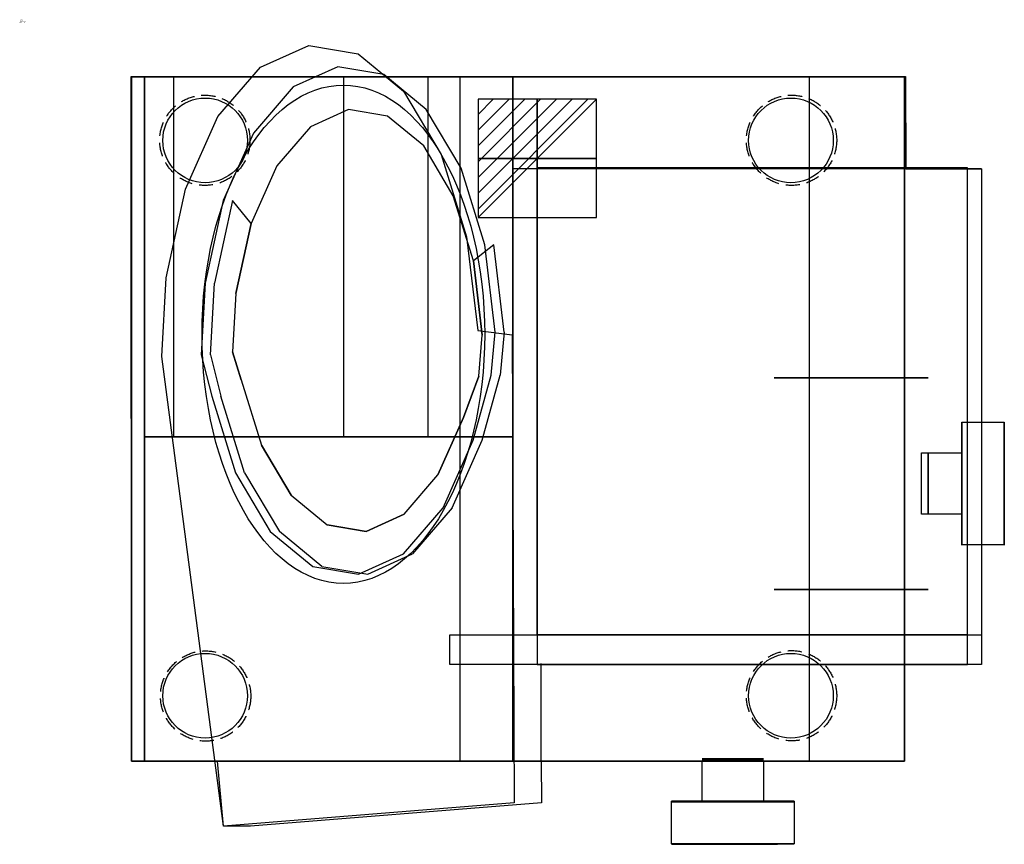
# Model space of a CAD drawing. Extents: x 0 to 883, y -738 to 1.
import ezdxf

# ---------------------------------------------------------------- set-up
doc = ezdxf.new("R2010")
doc.units = 0
doc.header["$LTSCALE"] = 50
doc.linetypes.add('CONTINUA', pattern=[0])
doc.linetypes.add('NASCOSTA', pattern=[0.375, 0.25, -0.125])
doc.layers.get('0').update_dxf_attribs({"linetype": 'CONTINUOUS'})
for name, color, linetype in [('IQ_200_2D', 1, 'CONTINUA'), ('IQ_200_3D', 1, 'CONTINUA'), ('IQ_204_2D', 7, 'CONTINUA'), ('IQ_204_3D', 7, 'CONTINUOUS'), ('IQ_CON_ELECTRICITY_INT', 7, 'CONTINUOUS'), ('IQ_HIDDEN_3D', 4, 'CONTINUA')]:
    doc.layers.add(name, color=color, linetype=linetype)
doc.layers.add('IQ_INS_3D', color=3, linetype='CONTINUA', plot=False)

# ---------------------------------------------------------------- blocks, each defined once
blk = doc.blocks.new('*X3')
at = {"color": 0}
for p, q in [((286.774344, 2204.447934), (296.618251, 2214.291842)), ((286.774344, 2205.862148), (295.204037, 2214.291842)), ((286.774344, 2207.276361), (293.789824, 2214.291842)), ((286.774344, 2208.690575), (292.37561, 2214.291842)), ((286.774344, 2210.104788), (290.961397, 2214.291842)), ((286.774344, 2211.519002), (289.547183, 2214.291842)), ((286.774344, 2212.933216), (288.13297, 2214.291842))]:
    blk.add_line(p, q, dxfattribs=at)
blk = doc.blocks.new('electricity')
for p, q in [((2.121, 2.121), (-2.121, 2.121)), ((-2.121, 2.121), (-2.121, -2.121)), ((-2.121, -2.121), (2.121, 2.121)), ((2.121, -2.121), (2.121, 2.121)), ((-2.121, -2.121), (2.121, -2.121))]:
    blk.add_line(p, q)
at = {"extrusion": (-1, 0, 0)}
for p, q in [((0, -2.121, 2.121), (0, 2.121, 2.121)), ((0, 2.121, -2.121), (0, -2.121, -2.121)), ((0, 2.121, 2.121), (0, 2.121, -2.121)), ((0, 2.121, -2.121), (0, -2.121, 2.121)), ((0, -2.121, -2.121), (0, -2.121, 2.121))]:
    blk.add_line(p, q, dxfattribs=at)
at = {"extrusion": (0, -1, 0)}
for p, q in [((2.121, 0, 2.121), (-2.121, 0, 2.121)), ((-2.121, 0, -2.121), (2.121, 0, -2.121)), ((-2.121, 0, 2.121), (-2.121, 0, -2.121)), ((-2.121, 0, -2.121), (2.121, 0, 2.121)), ((2.121, 0, -2.121), (2.121, 0, 2.121))]:
    blk.add_line(p, q, dxfattribs=at)
at = {"xscale": 0.4000000000000909, "yscale": 0.4000000000000909, "zscale": 0.4000000000000909}
blk.add_blockref('*X3', (-116.831, -883.595), dxfattribs=at)
at = {"extrusion": (-1, 0, 0), "xscale": 0.3999999999999773, "yscale": 0.3999999999999773, "zscale": 0.3999999999999773}
blk.add_blockref('*X3', (-116.831, -883.595), dxfattribs=at)
at = {"extrusion": (0, -1, 0), "xscale": 0.4000000000000909, "yscale": 0.4000000000000909, "zscale": 0.4000000000000909}
blk.add_blockref('*X3', (-116.831, -883.595), dxfattribs=at)

msp = doc.modelspace()

# ---------------------------------------------------------------- linework, layer by layer
at = {"layer": 'IQ_200_2D'}
for p, q in [((99.98, -49.93), (794.36, -49.93)), ((100.39, -663.81), (99.98, -49.93)), ((794.36, -49.93), (794.47, -132.67)), ((794.47, -132.67), (862.37, -132.7)), ((862.37, -132.7), (862.4, -576.99)), ((793.23, -576.94), (793.21, -663.81)), ((862.4, -576.99), (793.23, -576.94)), ((177.41, -663.81), (100.39, -663.81)), ((182.65, -722.04), (177.41, -663.81)), ((666.86, -663.81), (467.71, -663.81)), ((467.71, -663.81), (467.81, -701.13)), ((793.21, -663.81), (666.86, -663.81)), ((467.81, -701.13), (207.06, -722.04)), ((207.06, -722.04), (182.65, -722.04))]:
    msp.add_line(p, q, dxfattribs=at)
at = {"layer": 'IQ_200_3D', "extrusion": (0.857167, -8.18789e-16, 0.515038), "elevation": 969.71}
msp.add_lwpolyline([(-296.87, 1243.53), (-322.02, 1228.15), (-380.47, 1192.99), (-425.2, 1141.48), (-451.83, 1078.66), (-457.74, 1010.7), (-442.36, 944.24), (-407.19, 885.78), (-355.68, 841.05), (-318.69, 814.42), (-281.72, 808.51), (-215.25, 823.89), (-156.8, 859.06), (-112.07, 910.57), (-85.44, 973.38), (-79.53, 1041.35), (-94.91, 1107.81), (-130.08, 1166.27), (-181.59, 1211), (-244.4, 1237.62)], close=True, dxfattribs=at)
at = {"layer": 'IQ_200_3D'}
msp.add_polyline3d([(111.95, -373.1, 1013.89), (111.95, -663.81, 1013.89)], dxfattribs=at)
for centre in [(166.27, -107.23, 900), (691.58, -107.23, 900), (166.27, -605.1, 900), (691.58, -605.1, 900)]:
    msp.add_circle(centre, 37.96, dxfattribs=at)
for points in [[(100.39, -50.28, 937.96), (111.95, -50.28, 1013.89), (111.95, -663.81, 1013.89), (100.39, -663.81, 937.96)], [(100.39, -50.28, 937.96), (100.39, -663.81, 937.96), (111.95, -663.81, 1013.89), (111.95, -50.28, 1013.89)], [(793.21, -50.28, 937.96), (100.39, -50.28, 937.96), (111.95, -50.28, 1013.89), (394.6, -50.28, 1051.85)], [(793.21, -663.81, 937.96), (100.39, -663.81, 937.96), (100.39, -50.28, 937.96), (793.21, -50.28, 937.96)], [(111.95, -663.81, 1013.89), (111.95, -50.28, 1013.89), (394.6, -50.28, 1051.85), (394.6, -663.81, 1051.85)], [(111.95, -50.28, 1013.89), (138.35, -50.28, 1222.68), (290.2, -50.28, 1298.61), (366.13, -50.28, 1203.7)], [(111.95, -50.28, 1013.89), (366.13, -50.28, 1203.7), (442.06, -50.28, 1070.83), (394.6, -50.28, 1051.85)], [(138.35, -373.1, 1222.68), (138.35, -50.28, 1222.68), (290.2, -50.28, 1298.61), (290.2, -373.1, 1298.61)], [(290.2, -50.28, 1298.61), (290.2, -373.1, 1298.61), (366.13, -373.1, 1203.7), (366.13, -50.28, 1203.7)], [(366.13, -373.1, 1203.7), (366.13, -50.28, 1203.7), (442.06, -50.28, 1070.83), (442.06, -373.1, 1070.83)], [(394.6, -50.28, 1051.85), (394.6, -663.81, 1051.85), (442.06, -663.81, 1070.83), (442.06, -50.28, 1070.83)], [(394.6, -50.28, 1051.85), (442.06, -50.28, 1070.83), (707.8, -50.28, 1108.8), (793.21, -50.28, 937.96)], [(442.06, -663.81, 1070.83), (442.06, -50.28, 1070.83), (707.8, -50.28, 1108.8), (707.8, -663.81, 1108.8)], [(707.8, -50.28, 1108.8), (707.8, -663.81, 1108.8), (793.21, -663.81, 937.96), (793.21, -50.28, 937.96)], [(707.69, -320.08, 1108.8), (676.37, -320.08, 1225.32), (800.32, -320.08, 1303.03), (807.5, -320.08, 1108.8)], [(793.21, -320.08, 918.98), (707.69, -320.08, 1108.8), (807.5, -320.08, 1108.8), (814.52, -320.08, 918.98)], [(394.6, -373.1, 1051.85), (111.95, -373.1, 1013.89), (138.35, -373.1, 1222.68), (442.06, -373.1, 1070.83)], [(138.35, -373.1, 1222.68), (442.06, -373.1, 1070.83), (366.13, -373.1, 1203.7), (290.2, -373.1, 1298.61)], [(707.69, -509.9, 1108.8), (676.37, -509.9, 1225.32), (800.32, -509.9, 1303.03), (807.42, -509.9, 1111)], [(793.21, -509.9, 918.98), (707.69, -509.9, 1108.8), (807.42, -509.9, 1111), (814.52, -509.9, 918.98)], [(111.95, -663.81, 1013.89), (100.39, -663.81, 937.96), (793.21, -663.81, 937.96), (394.6, -663.81, 1051.85)], [(793.21, -663.81, 937.96), (394.6, -663.81, 1051.85), (442.06, -663.81, 1070.83), (707.8, -663.81, 1108.8)]]:
    msp.add_3dface(points, dxfattribs=at)
for points, invisible_edges in [([(111.95, -50.28, 1013.89), (111.95, -373.1, 1013.89), (138.35, -373.1, 1222.68), (138.35, -50.28, 1222.68)], 15), ([(174.57, -235.12, 1592.26), (193.78, -244.4, 1560.29), (207.49, -181.59, 1537.47), (190.7, -161.24, 1565.42)], 1), ([(414.79, -281.72, 1192.47), (434.53, -279.02, 1159.6), (425.22, -200.84, 1175.11), (406.86, -215.25, 1205.65)], 1), ([(174.57, -235.12, 1592.26), (193.78, -244.4, 1560.29), (190.73, -296.87, 1565.35), (170.99, -299.57, 1598.22)], 5), ([(430.95, -317.64, 1165.56), (411.74, -318.69, 1197.53), (414.79, -281.72, 1192.47), (434.53, -279.02, 1159.6)], 5), ([(190.73, -296.87, 1565.35), (170.99, -299.57, 1598.22), (180.31, -336.43, 1582.71), (198.66, -322.02, 1552.17)], 5), ([(398.03, -355.68, 1220.35), (414.82, -376.03, 1192.41), (430.95, -317.64, 1165.56), (411.74, -318.69, 1197.53)], 5), ([(180.31, -336.43, 1582.71), (198.66, -322.02, 1552.17), (216.77, -380.47, 1522.03), (201.61, -405.2, 1547.25)], 5), ([(374.99, -407.19, 1258.7), (387.73, -436.62, 1237.51), (414.82, -376.03, 1192.41), (398.03, -355.68, 1220.35)], 5), ([(216.77, -380.47, 1522.03), (201.61, -405.2, 1547.25), (232.82, -457.81, 1495.32), (243.3, -425.2, 1477.87)], 5), ([(352.31, -477.99, 1296.45), (344.88, -442.36, 1308.8), (374.99, -407.19, 1258.7), (387.73, -436.62, 1237.51)], 5), ([(232.82, -457.81, 1495.32), (243.3, -425.2, 1477.87), (275.65, -451.83, 1424.03), (270.87, -489.13, 1431.99)], 5), ([(310.65, -457.74, 1365.78), (312.04, -496.08, 1363.46), (352.31, -477.99, 1296.45), (344.88, -442.36, 1308.8)], 5), ([(275.65, -451.83, 1424.03), (270.87, -489.13, 1431.99), (312.04, -496.08, 1363.46), (310.65, -457.74, 1365.78)], 5)]:
    msp.add_3dface(points, dxfattribs=dict(at, invisible_edges=invisible_edges))
at = {"layer": 'IQ_204_2D'}
for p, q in [((442.06, -132.7), (442.07, -550.41)), ((862.37, -132.7), (442.06, -132.7)), ((464, -550.4), (464, -133.23)), ((862.4, -132.67), (862.4, -576.99)), ((844.68, -387.43), (844.68, -359.93)), ((844.68, -359.93), (882.64, -359.93)), ((882.64, -359.93), (882.64, -469.93)), ((808.68, -387.43), (844.68, -387.43)), ((808.68, -442.45), (808.68, -387.43)), ((844.68, -442.43), (808.68, -442.45)), ((844.68, -469.93), (844.68, -442.43)), ((882.64, -469.93), (844.68, -469.93)), ((385.79, -550.4), (862.4, -550.4)), ((385.79, -576.99), (385.79, -550.4)), ((862.4, -576.99), (385.79, -576.99)), ((467.71, -663.81), (467.71, -576.36)), ((611.85, -699.81), (611.84, -663.81)), ((666.86, -663.81), (666.86, -699.81)), ((584.35, -699.81), (611.85, -699.81)), ((584.35, -737.77), (584.35, -699.81)), ((666.86, -699.81), (694.36, -699.81)), ((694.36, -699.81), (694.36, -737.77)), ((694.36, -737.77), (584.35, -737.77))]:
    msp.add_line(p, q, dxfattribs=at)
at = {"layer": 'IQ_204_2D', "linetype": 'NASCOSTA'}
for centre in [(166.01, -107.13), (692.08, -107.13), (166.7, -605.39), (692.08, -605.12)]:
    msp.add_circle(centre, 40.47, dxfattribs=at)
at = {"layer": 'IQ_204_2D'}
msp.add_ellipse((290.2, -281.05), major_axis=(0, -223.46), ratio=0.567117, dxfattribs=at)
at = {"layer": 'IQ_204_3D', "extrusion": (0.857167, -8.18789e-16, 0.515038)}
for points, elevation in [([(-281.55, 690.94), (-701.13, 687.58), (-722.04, 1193.87), (-300.92, 1301.05), (-230.48, 1293.57), (-151.06, 1259.91), (-85.93, 1203.35), (-41.47, 1129.44), (-22.02, 1045.4), (-29.49, 959.46), (-63.16, 880.05), (-119.71, 814.92), (-193.63, 770.45), (-277.67, 751), (-281.55, 690.94)], 930.44), ([(-299.57, 1281.87), (-336.43, 1263.78), (-405.2, 1222.42), (-457.81, 1161.83), (-489.13, 1087.94), (-496.08, 1008), (-477.99, 929.82), (-436.62, 861.06), (-376.03, 808.44), (-317.64, 777.13), (-279.02, 770.17), (-200.84, 788.27), (-132.07, 829.63), (-79.46, 890.22), (-48.14, 964.1), (-41.19, 1044.05), (-59.28, 1122.23), (-100.65, 1190.99), (-161.24, 1243.61), (-235.12, 1274.92)], 960.22)]:
    msp.add_lwpolyline(points, close=True, dxfattribs=dict(at, elevation=elevation))
at = {"layer": 'IQ_204_3D', "extrusion": (0.515038, 2.27403e-18, -0.857167), "elevation": -723.7}
for points in [[(-576.99, 976.16), (-576.99, 1426.27), (-131.9, 1426.27), (-131.9, 976.16), (-576.99, 976.16)], [(-576.99, 976.16), (-576.99, 1426.27), (-550.4, 1426.27), (-550.4, 976.16), (-576.99, 976.16)]]:
    msp.add_lwpolyline(points, dxfattribs=at)
at = {"layer": 'IQ_204_3D', "extrusion": (0, -1, 0), "elevation": 320.08}
msp.add_lwpolyline([(793.1, 918.98), (814.52, 918.98), (800.32, 1303.03), (676.37, 1225.32), (707.69, 1108.8), (793.1, 918.98)], dxfattribs=at)
at = {"layer": 'IQ_204_3D', "extrusion": (-1, -2.84217e-16, -2.99363e-16)}
for points, elevation in [([(400.25, 1068.89), (374.73, 1054.15), (359.99, 1028.63), (359.99, 999.15), (374.73, 973.62), (400.25, 958.88), (429.73, 958.88), (455.26, 973.62), (469.99, 999.15), (469.99, 1028.63), (455.26, 1054.15), (429.73, 1068.89)], -844.89), ([(400.25, 1068.89), (374.73, 1054.15), (359.99, 1028.63), (359.99, 999.15), (374.73, 973.62), (400.25, 958.88), (429.73, 958.88), (455.26, 973.62), (469.99, 999.15), (469.99, 1028.63), (455.26, 1054.15), (429.73, 1068.89)], -844.89), ([(407.62, 1041.39), (394.86, 1034.02), (387.49, 1021.26), (387.49, 1006.52), (394.86, 993.76), (407.62, 986.39), (422.36, 986.39), (435.12, 993.76), (442.49, 1006.52), (442.49, 1021.26), (435.12, 1034.02), (422.36, 1041.39)], -814.52), ([(407.62, 1041.39), (394.86, 1034.02), (387.49, 1021.26), (387.49, 1006.52), (394.86, 993.76), (407.62, 986.39), (422.36, 986.39), (435.12, 993.76), (442.49, 1006.52), (442.49, 1021.26), (435.12, 1034.02), (422.36, 1041.39)], -814.52)]:
    msp.add_lwpolyline(points, close=True, dxfattribs=dict(at, elevation=elevation))
at = {"layer": 'IQ_204_3D', "extrusion": (-1.00526e-16, 1, -2.99363e-16)}
for points, elevation in [([(-646.73, 1013.58), (-659.49, 1006.21), (-666.86, 993.45), (-666.86, 978.71), (-659.49, 965.95), (-646.73, 958.58), (-631.99, 958.58), (-619.22, 965.95), (-611.85, 978.71), (-611.85, 993.45), (-619.22, 1006.21), (-631.99, 1013.58)], -661.85), ([(-646.73, 1013.58), (-659.49, 1006.21), (-666.86, 993.45), (-666.86, 978.71), (-659.49, 965.95), (-646.73, 958.58), (-631.99, 958.58), (-619.22, 965.95), (-611.85, 978.71), (-611.85, 993.45), (-619.22, 1006.21), (-631.99, 1013.58)], -662.42), ([(-654.09, 1041.08), (-679.62, 1026.34), (-694.36, 1000.82), (-694.36, 971.34), (-679.62, 945.81), (-654.09, 931.07), (-624.62, 931.07), (-599.09, 945.81), (-584.35, 971.34), (-584.35, 1000.82), (-599.09, 1026.34), (-624.62, 1041.08)], -699.81), ([(-654.09, 1041.08), (-679.62, 1026.34), (-694.36, 1000.82), (-694.36, 971.34), (-679.62, 945.81), (-654.09, 931.07), (-624.62, 931.07), (-599.09, 945.81), (-584.35, 971.34), (-584.35, 1000.82), (-599.09, 1026.34), (-624.62, 1041.08)], -700.38)]:
    msp.add_lwpolyline(points, close=True, dxfattribs=dict(at, elevation=elevation))
at = {"layer": 'IQ_204_3D'}
for points in [[(882.85, -374.73, 973.62), (882.85, -429.73, 1068.89), (882.85, -400.25, 1068.89), (882.85, -359.99, 999.15)], [(882.85, -400.25, 1068.89), (882.85, -359.99, 999.15), (882.85, -359.99, 1028.63), (882.85, -374.73, 1054.15)], [(882.85, -455.26, 1054.15), (882.85, -400.25, 958.88), (882.85, -374.73, 973.62), (882.85, -429.73, 1068.89)], [(882.85, -429.73, 958.88), (882.85, -469.99, 1028.63), (882.85, -455.26, 1054.15), (882.85, -400.25, 958.88)], [(882.85, -469.99, 999.15), (882.85, -455.26, 973.62), (882.85, -429.73, 958.88), (882.85, -469.99, 1028.63)]]:
    msp.add_3dface(points, dxfattribs=at)
for points, invisible_edges in [([(624.62, -738.34, 931.07), (584.35, -738.34, 1000.82), (599.09, -738.34, 1026.34), (654.09, -738.34, 931.07)], 5), ([(584.35, -738.34, 971.34), (599.09, -738.34, 945.81), (624.62, -738.34, 931.07), (584.35, -738.34, 1000.82)], 4), ([(599.09, -738.34, 1026.34), (654.09, -738.34, 931.07), (679.62, -738.34, 945.81), (624.62, -738.34, 1041.08)], 5), ([(679.62, -738.34, 945.81), (624.62, -738.34, 1041.08), (654.09, -738.34, 1041.08), (694.36, -738.34, 971.34)], 5), ([(654.09, -738.34, 1041.08), (694.36, -738.34, 971.34), (694.36, -738.34, 1000.82), (679.62, -738.34, 1026.34)], 1)]:
    msp.add_3dface(points, dxfattribs=dict(at, invisible_edges=invisible_edges))
at = {"layer": 'IQ_HIDDEN_3D', "invisible_edges": 15}
for points in [[(303.38, -29.49, 1301.63), (259.12, -22.02, 1375.29), (215.84, -41.47, 1447.33), (177.77, -85.93, 1510.68)], [(240.24, -41.47, 1461.99), (368.69, -63.16, 1248.22), (327.78, -29.49, 1316.3), (283.52, -22.02, 1389.96)], [(344.28, -63.16, 1233.56), (303.38, -29.49, 1301.63), (177.77, -85.93, 1510.68), (148.64, -151.06, 1559.16)], [(402.23, -119.71, 1192.39), (202.17, -85.93, 1525.35), (240.24, -41.47, 1461.99), (368.69, -63.16, 1248.22)], [(294.87, -79.53, 1392.05), (293.48, -41.19, 1394.36), (253.21, -59.28, 1461.37), (260.64, -94.91, 1449.02)], [(334.65, -48.14, 1325.83), (329.87, -85.44, 1333.79), (294.87, -79.53, 1392.05), (293.48, -41.19, 1394.36)], [(362.22, -112.07, 1279.95), (372.7, -79.46, 1262.5), (334.65, -48.14, 1325.83), (329.87, -85.44, 1333.79)], [(253.21, -59.28, 1461.37), (260.64, -94.91, 1449.02), (230.53, -130.08, 1499.13), (217.8, -100.65, 1520.32)], [(377.83, -119.71, 1177.73), (344.28, -63.16, 1233.56), (148.64, -151.06, 1559.16), (131.3, -230.48, 1588.02)], [(173.04, -151.06, 1573.83), (425.13, -193.63, 1154.28), (402.23, -119.71, 1192.39), (202.17, -85.93, 1525.35)], [(403.91, -132.07, 1210.57), (388.75, -156.8, 1235.8), (362.22, -112.07, 1279.95), (372.7, -79.46, 1262.5)], [(230.53, -130.08, 1499.13), (217.8, -100.65, 1520.32), (190.7, -161.24, 1565.42), (207.49, -181.59, 1537.47)], [(400.73, -193.63, 1139.61), (377.83, -119.71, 1177.73), (131.3, -230.48, 1588.02), (127.45, -300.92, 1594.42)], [(406.86, -215.25, 1205.65), (425.22, -200.84, 1175.11), (403.91, -132.07, 1210.57), (388.75, -156.8, 1235.8)], [(464, -576.99, 1123.09), (464, -131.9, 1123.09), (849.82, -131.9, 1354.91), (849.82, -576.99, 1354.91)], [(473.78, -576.99, 1106.82), (473.78, -131.9, 1106.82), (859.59, -131.9, 1338.64), (859.59, -576.99, 1338.64)], [(435.15, -277.67, 1137.61), (425.13, -193.63, 1154.28), (173.04, -151.06, 1573.83), (155.71, -230.48, 1602.68)], [(410.74, -277.67, 1122.94), (400.73, -193.63, 1139.61), (127.45, -300.92, 1594.42), (182.65, -722.04, 1502.55)], [(466.08, -281.55, 1086.13), (435.15, -277.67, 1137.61), (155.71, -230.48, 1602.68), (151.86, -300.92, 1609.09)], [(151.86, -300.92, 1609.09), (466.08, -281.55, 1086.13), (467.81, -701.13, 1083.25), (207.06, -722.04, 1517.22)], [(443.41, -701.13, 1068.58), (441.68, -281.55, 1071.46), (410.74, -277.67, 1122.94), (182.65, -722.04, 1502.55)], [(385.79, -576.99, 1253.25), (385.79, -550.4, 1253.25), (771.61, -550.4, 1485.07), (771.61, -576.99, 1485.07)]]:
    msp.add_3dface(points, dxfattribs=at)

# ---------------------------------------------------------------- block references
at = {"layer": 'IQ_CON_ELECTRICITY_INT', "xscale": 25, "yscale": 25, "zscale": 25}
msp.add_blockref('electricity', (464.1, -123.4), dxfattribs=at)

# ---------------------------------------------------------------- texts
at = {"layer": 'IQ_INS_3D', "flags": 9}
for tag, p, s in [('DIST', (0, 0), '1029.563014098699'), ('ANGOLO', (0, -1.5), '5.219487484777027')]:
    msp.add_attdef(tag, p, s, height=1, dxfattribs=at)

doc.saveas('drawing.dxf')
